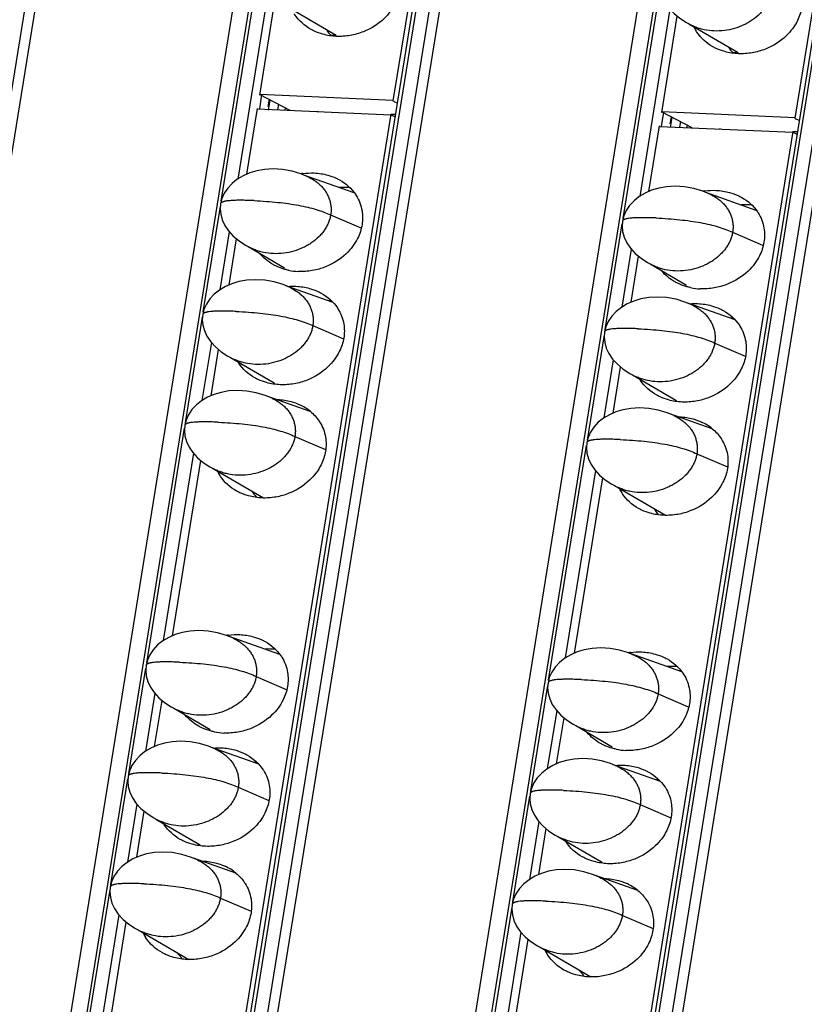
# Model space of a CAD drawing. Units: millimetres. Extents: x 6372 to 9836, y -168 to 2281.
# Drawn here: x 8970 to 9001, y 1333 to 1372 of the extents above; entities that cross this region are included whole.
import ezdxf

# ---------------------------------------------------------------- set-up
doc = ezdxf.new("R2010")
doc.units = ezdxf.units.MM
doc.header["$LTSCALE"] = 30.734
doc.layers.get('0').update_dxf_attribs({"linetype": 'CONTINUOUS'})

msp = doc.modelspace()

# ---------------------------------------------------------------- linework, layer by layer
at = {"color": 9, "linetype": 'Continuous'}
for p, q in [((9016.264, 1657.507), (8923.066, 1079.899)), ((8923.473, 1079.817), (9016.671, 1657.425)), ((8938.407, 1079.237), (9031.605, 1656.845)), ((9032.112, 1656.823), (8938.914, 1079.215)), ((8939.321, 1079.133), (9032.519, 1656.741)), ((8954.255, 1078.552), (9047.453, 1656.16)), ((9047.96, 1656.139), (8954.762, 1078.531)), ((8955.169, 1078.448), (9048.367, 1656.056)), ((8977.944, 1364.363), (8979.437, 1373.617)), ((8993.792, 1363.679), (8995.285, 1372.933)), ((8979.788, 1372.625), (8978.596, 1365.238)), ((8995.636, 1371.941), (8994.444, 1364.554)), ((8979.462, 1368.005), (8979.551, 1368.552)), ((8979.834, 1368.376), (8979.789, 1368.096)), ((8980.203, 1368.187), (8980.168, 1367.964)), ((8980.46, 1367.952), (8980.476, 1368.047)), ((8995.31, 1367.321), (8995.399, 1367.867)), ((8995.682, 1367.692), (8995.637, 1367.412)), ((8996.051, 1367.502), (8996.015, 1367.28)), ((8996.308, 1367.267), (8996.323, 1367.362)), ((8977.239, 1359.995), (8977.91, 1364.152)), ((8982.26, 1363.824), (8983.444, 1363.314)), ((8993.087, 1359.31), (8993.758, 1363.468)), ((8978.261, 1363.16), (8977.891, 1360.87)), ((8998.108, 1363.14), (8999.292, 1362.63)), ((8994.109, 1362.476), (8993.739, 1360.185)), ((8976.534, 1355.626), (8977.205, 1359.784)), ((8981.555, 1359.456), (8982.761, 1358.937)), ((8992.382, 1354.942), (8993.053, 1359.1)), ((8977.556, 1358.792), (8977.186, 1356.501)), ((8997.403, 1358.771), (8998.609, 1358.252)), ((8993.404, 1358.108), (8993.034, 1355.817)), ((8975.007, 1346.161), (8976.5, 1355.416)), ((8980.851, 1355.087), (8982.061, 1354.566)), ((8990.855, 1345.477), (8992.348, 1354.731)), ((8976.851, 1354.423), (8975.659, 1347.036)), ((8996.699, 1354.403), (8997.909, 1353.882)), ((8992.699, 1353.739), (8991.507, 1346.352)), ((8974.302, 1341.793), (8974.973, 1345.951)), ((8979.323, 1345.622), (8980.507, 1345.113)), ((8975.324, 1344.958), (8974.954, 1342.668)), ((8990.15, 1341.109), (8990.821, 1345.266)), ((8995.171, 1344.938), (8996.355, 1344.428)), ((8991.172, 1344.274), (8990.802, 1341.983)), ((8973.597, 1337.424), (8974.268, 1341.582)), ((8978.619, 1341.254), (8979.824, 1340.735)), ((8989.445, 1336.74), (8990.116, 1340.898)), ((8974.619, 1340.59), (8974.249, 1338.299)), ((8994.466, 1340.569), (8995.672, 1340.05)), ((8990.467, 1339.906), (8990.097, 1337.615)), ((8972.07, 1327.959), (8973.563, 1337.214)), ((8977.914, 1336.885), (8979.124, 1336.364)), ((8987.918, 1327.275), (8989.411, 1336.529)), ((8973.914, 1336.221), (8972.722, 1328.834)), ((8993.762, 1336.201), (8994.972, 1335.68)), ((8989.762, 1335.537), (8988.57, 1328.15))]:
    msp.add_line(p, q, dxfattribs=at)
at = {"color": 7, "linetype": 'Continuous'}
for p, q in [((9025.039, 1657.099), (8931.84, 1079.491)), ((8938.264, 1079.213), (9031.462, 1656.821)), ((9031.31, 1657.082), (8984.717, 1368.318)), ((9040.886, 1656.415), (8947.688, 1078.806)), ((9047.158, 1656.397), (9000.565, 1367.634)), ((8954.112, 1078.529), (9047.31, 1656.137)), ((8931.11, 1078.819), (9023.927, 1654.057)), ((8946.958, 1078.134), (9039.775, 1653.372)), ((8979.463, 1368.545), (8980.076, 1372.343)), ((8980.54, 1372.036), (8982.474, 1370.909)), ((8995.311, 1367.861), (8995.924, 1371.659)), ((8996.284, 1371.406), (8996.538, 1371.273)), ((8996.388, 1371.352), (8998.322, 1370.224)), ((8982.257, 1370.918), (8982.474, 1370.909)), ((8998.105, 1370.234), (8998.322, 1370.224)), ((8979.466, 1368.565), (8980.651, 1367.957)), ((8984.72, 1368.339), (8979.466, 1368.565)), ((8979.814, 1367.949), (8979.879, 1368.353)), ((8978.96, 1365.431), (8979.378, 1368.019)), ((8979.375, 1367.999), (8984.629, 1367.772)), ((8981.733, 1367.91), (8981.769, 1367.895)), ((8995.314, 1367.881), (8996.498, 1367.273)), ((9000.568, 1367.654), (8995.314, 1367.881)), ((8984.632, 1367.792), (8938.04, 1079.029)), ((8984.824, 1367.777), (8984.629, 1367.785)), ((8984.629, 1367.772), (8984.811, 1367.696)), ((8995.662, 1367.264), (8995.727, 1367.669)), ((9000.48, 1367.108), (8953.887, 1078.344)), ((8994.808, 1364.746), (8995.226, 1367.335)), ((8995.223, 1367.314), (9000.477, 1367.087)), ((8997.581, 1367.226), (8997.617, 1367.211)), ((9000.672, 1367.092), (9000.477, 1367.101)), ((9000.477, 1367.087), (9000.659, 1367.011)), ((8983.191, 1364.687), (8981.199, 1365.395)), ((8999.039, 1364.002), (8997.047, 1364.711)), ((8978.256, 1361.062), (8978.549, 1362.878)), ((8978.908, 1362.625), (8979.163, 1362.493)), ((8979.013, 1362.571), (8980.445, 1361.736)), ((8994.104, 1360.378), (8994.397, 1362.194)), ((8994.756, 1361.941), (8995.011, 1361.808)), ((8994.861, 1361.887), (8996.293, 1361.052)), ((8982.36, 1360.363), (8980.494, 1361.026)), ((8998.208, 1359.679), (8996.342, 1360.342)), ((8977.551, 1356.694), (8977.844, 1358.51)), ((8978.204, 1358.256), (8978.458, 1358.124)), ((8978.308, 1358.202), (8980.026, 1357.201)), ((8993.399, 1356.009), (8993.692, 1357.825)), ((8994.052, 1357.572), (8994.306, 1357.44)), ((8994.156, 1357.518), (8995.874, 1356.517)), ((8981.454, 1356.066), (8979.789, 1356.658)), ((8997.302, 1355.382), (8995.637, 1355.974)), ((8976.024, 1347.229), (8977.139, 1354.141)), ((8977.499, 1353.888), (8977.754, 1353.756)), ((8977.603, 1353.834), (8979.611, 1352.664)), ((8991.871, 1346.544), (8992.987, 1353.457)), ((8993.347, 1353.204), (8993.601, 1353.071)), ((8993.451, 1353.15), (8995.459, 1351.979)), ((8980.254, 1346.485), (8978.262, 1347.193)), ((8996.102, 1345.8), (8994.11, 1346.509)), ((8975.319, 1342.86), (8975.612, 1344.676)), ((8975.972, 1344.423), (8976.226, 1344.291)), ((8976.076, 1344.369), (8977.508, 1343.534)), ((8991.167, 1342.176), (8991.46, 1343.992)), ((8991.819, 1343.739), (8992.074, 1343.606)), ((8991.924, 1343.685), (8993.356, 1342.85)), ((8979.423, 1342.161), (8977.557, 1342.825)), ((8995.271, 1341.477), (8993.405, 1342.14)), ((8974.614, 1338.492), (8974.907, 1340.308)), ((8975.267, 1340.055), (8975.521, 1339.922)), ((8975.371, 1340.001), (8977.089, 1338.999)), ((8990.462, 1337.808), (8990.755, 1339.623)), ((8991.115, 1339.37), (8991.369, 1339.238)), ((8991.219, 1339.316), (8992.937, 1338.315)), ((8978.517, 1337.864), (8976.853, 1338.456)), ((8994.365, 1337.18), (8992.7, 1337.772)), ((8973.087, 1329.027), (8974.202, 1335.939)), ((8974.562, 1335.686), (8974.817, 1335.554)), ((8974.666, 1335.632), (8976.674, 1334.462)), ((8988.935, 1328.343), (8990.05, 1335.255)), ((8990.41, 1335.002), (8990.665, 1334.87)), ((8990.514, 1334.948), (8992.522, 1333.777))]:
    msp.add_line(p, q, dxfattribs=at)
for points in [[(8995.294, 1373.043), (8995.278, 1372.848), (8995.298, 1372.63), (8995.359, 1372.407), (8995.463, 1372.186), (8995.609, 1371.97), (8995.797, 1371.765), (8996.023, 1371.576), (8996.284, 1371.406)], [(8981.361, 1365.328), (8981.087, 1365.441), (8980.736, 1365.547), (8980.364, 1365.614), (8979.996, 1365.636), (8979.656, 1365.616), (8979.348, 1365.561), (8979.068, 1365.478), (8978.812, 1365.366), (8978.579, 1365.228), (8978.374, 1365.065), (8978.201, 1364.88), (8978.064, 1364.677), (8977.969, 1364.464), (8977.919, 1364.262)], [(8997.209, 1364.644), (8996.935, 1364.757), (8996.584, 1364.862), (8996.212, 1364.929), (8995.844, 1364.952), (8995.503, 1364.931), (8995.196, 1364.877), (8994.916, 1364.793), (8994.66, 1364.682), (8994.426, 1364.543), (8994.221, 1364.38), (8994.049, 1364.196), (8993.912, 1363.993), (8993.817, 1363.78), (8993.767, 1363.578)], [(8977.919, 1364.262), (8977.903, 1364.067), (8977.923, 1363.849), (8977.984, 1363.627), (8978.088, 1363.405), (8978.234, 1363.189), (8978.422, 1362.984), (8978.648, 1362.795), (8978.908, 1362.625)], [(8993.767, 1363.578), (8993.751, 1363.383), (8993.771, 1363.165), (8993.832, 1362.942), (8993.936, 1362.721), (8994.082, 1362.505), (8994.27, 1362.3), (8994.496, 1362.111), (8994.756, 1361.941)], [(8980.657, 1360.96), (8980.382, 1361.073), (8980.031, 1361.178), (8979.659, 1361.245), (8979.291, 1361.267), (8978.951, 1361.247), (8978.643, 1361.193), (8978.363, 1361.109), (8978.107, 1360.998), (8977.874, 1360.859), (8977.669, 1360.696), (8977.496, 1360.512), (8977.359, 1360.309), (8977.264, 1360.096), (8977.214, 1359.894)], [(8996.504, 1360.275), (8996.23, 1360.388), (8995.879, 1360.494), (8995.507, 1360.561), (8995.139, 1360.583), (8994.799, 1360.563), (8994.491, 1360.509), (8994.211, 1360.425), (8993.955, 1360.313), (8993.722, 1360.175), (8993.517, 1360.012), (8993.344, 1359.827), (8993.207, 1359.624), (8993.112, 1359.411), (8993.062, 1359.209)], [(8977.214, 1359.894), (8977.198, 1359.699), (8977.218, 1359.481), (8977.279, 1359.258), (8977.383, 1359.037), (8977.529, 1358.821), (8977.717, 1358.616), (8977.943, 1358.427), (8978.204, 1358.256)], [(8993.062, 1359.209), (8993.046, 1359.014), (8993.066, 1358.797), (8993.127, 1358.574), (8993.231, 1358.352), (8993.377, 1358.136), (8993.565, 1357.931), (8993.791, 1357.742), (8994.052, 1357.572)], [(8979.952, 1356.591), (8979.677, 1356.704), (8979.326, 1356.81), (8978.954, 1356.877), (8978.586, 1356.899), (8978.246, 1356.879), (8977.938, 1356.824), (8977.659, 1356.741), (8977.402, 1356.629), (8977.169, 1356.491), (8976.964, 1356.328), (8976.791, 1356.143), (8976.654, 1355.94), (8976.56, 1355.727), (8976.509, 1355.525)], [(8995.8, 1355.907), (8995.525, 1356.02), (8995.174, 1356.125), (8994.802, 1356.193), (8994.434, 1356.215), (8994.094, 1356.194), (8993.786, 1356.14), (8993.507, 1356.056), (8993.25, 1355.945), (8993.017, 1355.807), (8992.812, 1355.644), (8992.639, 1355.459), (8992.502, 1355.256), (8992.407, 1355.043), (8992.357, 1354.841)], [(8976.509, 1355.525), (8976.494, 1355.33), (8976.513, 1355.112), (8976.574, 1354.89), (8976.678, 1354.668), (8976.824, 1354.452), (8977.012, 1354.247), (8977.238, 1354.058), (8977.499, 1353.888)], [(8992.357, 1354.841), (8992.341, 1354.646), (8992.361, 1354.428), (8992.422, 1354.205), (8992.526, 1353.984), (8992.672, 1353.768), (8992.86, 1353.563), (8993.086, 1353.374), (8993.347, 1353.204)], [(8978.424, 1347.126), (8978.15, 1347.239), (8977.799, 1347.345), (8977.427, 1347.412), (8977.059, 1347.434), (8976.719, 1347.414), (8976.411, 1347.359), (8976.131, 1347.276), (8975.875, 1347.164), (8975.642, 1347.026), (8975.437, 1346.863), (8975.264, 1346.678), (8975.127, 1346.475), (8975.032, 1346.262), (8974.982, 1346.06)], [(8994.272, 1346.442), (8993.998, 1346.555), (8993.647, 1346.66), (8993.275, 1346.728), (8992.907, 1346.75), (8992.567, 1346.729), (8992.259, 1346.675), (8991.979, 1346.591), (8991.723, 1346.48), (8991.489, 1346.342), (8991.285, 1346.179), (8991.112, 1345.994), (8990.975, 1345.791), (8990.88, 1345.578), (8990.83, 1345.376)], [(8974.982, 1346.06), (8974.966, 1345.865), (8974.986, 1345.647), (8975.047, 1345.425), (8975.151, 1345.203), (8975.297, 1344.987), (8975.485, 1344.782), (8975.711, 1344.593), (8975.972, 1344.423)], [(8990.83, 1345.376), (8990.814, 1345.181), (8990.834, 1344.963), (8990.895, 1344.74), (8990.999, 1344.519), (8991.145, 1344.303), (8991.333, 1344.098), (8991.559, 1343.909), (8991.819, 1343.739)], [(8977.72, 1342.758), (8977.445, 1342.871), (8977.094, 1342.976), (8976.722, 1343.043), (8976.354, 1343.065), (8976.014, 1343.045), (8975.706, 1342.991), (8975.427, 1342.907), (8975.17, 1342.796), (8974.937, 1342.657), (8974.732, 1342.494), (8974.559, 1342.31), (8974.422, 1342.107), (8974.327, 1341.894), (8974.277, 1341.692)], [(8993.568, 1342.073), (8993.293, 1342.186), (8992.942, 1342.292), (8992.57, 1342.359), (8992.202, 1342.381), (8991.862, 1342.361), (8991.554, 1342.307), (8991.274, 1342.223), (8991.018, 1342.111), (8990.785, 1341.973), (8990.58, 1341.81), (8990.407, 1341.625), (8990.27, 1341.422), (8990.175, 1341.21), (8990.125, 1341.007)], [(8974.277, 1341.692), (8974.261, 1341.497), (8974.281, 1341.279), (8974.342, 1341.056), (8974.446, 1340.835), (8974.592, 1340.619), (8974.78, 1340.414), (8975.006, 1340.225), (8975.267, 1340.055)], [(8990.125, 1341.007), (8990.109, 1340.812), (8990.129, 1340.595), (8990.19, 1340.372), (8990.294, 1340.15), (8990.44, 1339.934), (8990.628, 1339.73), (8990.854, 1339.54), (8991.115, 1339.37)], [(8977.015, 1338.389), (8976.74, 1338.502), (8976.389, 1338.608), (8976.017, 1338.675), (8975.649, 1338.697), (8975.309, 1338.677), (8975.001, 1338.623), (8974.722, 1338.539), (8974.465, 1338.427), (8974.232, 1338.289), (8974.027, 1338.126), (8973.854, 1337.941), (8973.717, 1337.738), (8973.623, 1337.525), (8973.572, 1337.323)], [(8992.863, 1337.705), (8992.588, 1337.818), (8992.237, 1337.923), (8991.865, 1337.991), (8991.497, 1338.013), (8991.157, 1337.992), (8990.849, 1337.938), (8990.57, 1337.854), (8990.313, 1337.743), (8990.08, 1337.605), (8989.875, 1337.442), (8989.702, 1337.257), (8989.565, 1337.054), (8989.471, 1336.841), (8989.42, 1336.639)], [(8973.572, 1337.323), (8973.557, 1337.128), (8973.576, 1336.911), (8973.638, 1336.688), (8973.741, 1336.466), (8973.888, 1336.25), (8974.075, 1336.045), (8974.301, 1335.856), (8974.562, 1335.686)], [(8989.42, 1336.639), (8989.404, 1336.444), (8989.424, 1336.226), (8989.485, 1336.004), (8989.589, 1335.782), (8989.735, 1335.566), (8989.923, 1335.361), (8990.149, 1335.172), (8990.41, 1335.002)]]:
    msp.add_lwpolyline(points, dxfattribs=at)
for centre, radius, start, end in [((8983.532, 1372.12), 1.752, 215.5107, 223.2967), ((8998.059, 1371.938), 1.637, 205.6342, 212.3206), ((8999.38, 1371.435), 1.752, 215.5107, 223.2967), ((8988.679, 1376.456), 9.051, 244.0412, 244.9586), ((8989.413, 1378.021), 10.779, 244.9432, 245.2301), ((9004.527, 1375.771), 9.051, 244.0412, 244.9586), ((9005.261, 1377.336), 10.779, 244.9432, 245.2301), ((8981.534, 1362.752), 2.727, 97.7818, 99.307), ((8982.733, 1362.505), 2.403, 82.6945, 92.9576), ((8997.382, 1362.067), 2.727, 97.7818, 99.307), ((8998.581, 1361.82), 2.403, 82.6945, 92.9576), ((8981.091, 1363.959), 2.369, 258.1362, 267.4768), ((8996.939, 1363.274), 2.369, 258.1362, 267.4768), ((8982.015, 1358.087), 2.355, 82.7547, 86.4814), ((8997.863, 1357.403), 2.355, 82.7547, 86.4814), ((8979.999, 1358.889), 1.642, 211.5493, 212.3164), ((8981.347, 1358.415), 1.796, 222.5761, 223.5547), ((8995.847, 1358.204), 1.642, 211.5493, 212.3164), ((8980.234, 1354.593), 1.921, 50.3745, 65.3354), ((8997.195, 1357.731), 1.796, 222.5761, 223.5547), ((8996.082, 1353.908), 1.921, 50.3745, 65.3354), ((8979.274, 1354.421), 1.637, 205.6342, 212.3206), ((8980.578, 1353.906), 1.732, 214.4279, 223.6173), ((8995.122, 1353.736), 1.637, 205.6342, 212.3206), ((8996.426, 1353.222), 1.732, 214.4279, 223.6173), ((8978.597, 1344.55), 2.727, 97.7818, 99.307), ((8994.445, 1343.865), 2.727, 97.7818, 99.307), ((8978.154, 1345.757), 2.369, 258.1362, 267.4768), ((8994.002, 1345.072), 2.369, 258.1362, 267.4768), ((8979.078, 1339.885), 2.355, 82.7547, 86.4814), ((8994.926, 1339.201), 2.355, 82.7547, 86.4814), ((8977.062, 1340.687), 1.642, 211.5493, 212.3164), ((8992.91, 1340.003), 1.642, 211.5493, 212.3164), ((8978.41, 1340.213), 1.796, 222.5761, 223.5547), ((8977.297, 1336.391), 1.921, 50.3745, 65.3354), ((8994.258, 1339.529), 1.796, 222.5761, 223.5547), ((8993.145, 1335.706), 1.921, 50.3745, 65.3354), ((8976.337, 1336.219), 1.637, 205.6342, 212.3206), ((8977.642, 1335.705), 1.732, 214.4279, 223.6173), ((8992.185, 1335.534), 1.637, 205.6342, 212.3206), ((8993.489, 1335.02), 1.732, 214.4279, 223.6173)]:
    msp.add_arc(centre, radius, start, end, dxfattribs=at)
at = {"color": 9, "linetype": 'Continuous'}
for centre in [(8977.971, 1364.254), (8993.819, 1363.569), (8977.266, 1359.885), (8993.114, 1359.201), (8976.561, 1355.517), (8992.409, 1354.832), (8975.034, 1346.052), (8990.882, 1345.367), (8974.329, 1341.683), (8990.177, 1340.999), (8973.624, 1337.315), (8989.472, 1336.63)]:
    msp.add_arc(centre, 0.0526, 163.4726, 170.713, dxfattribs=at)
at = {"color": 7, "linetype": 'Continuous'}
for points, start_tangent, end_tangent in [([(8984.993, 1372.709), (8984.817, 1372.169), (8984.366, 1371.563), (8983.553, 1371.046), (8983.032, 1370.9), (8982.482, 1370.862)], (-0.159292, -0.987231), (-0.999051, 0.043554)), ([(8999.635, 1372.605), (8999.602, 1372.455), (8999.552, 1372.306), (8999.484, 1372.16), (8999.398, 1372.018), (8999.296, 1371.88), (8999.177, 1371.748), (8998.893, 1371.51), (8998.73, 1371.406), (8998.556, 1371.314), (8998.181, 1371.172), (8997.782, 1371.092), (8997.377, 1371.076), (8996.982, 1371.126), (8996.794, 1371.175), (8996.614, 1371.24), (8996.538, 1371.273)], (-0.159292, -0.987231), (-0.907005, 0.42112)), ([(8981.618, 1371.068), (8981.485, 1371.136), (8980.85, 1371.715), (8980.828, 1371.748)], (-0.908271, 0.418383), (-0.534594, 0.845109)), ([(9000.841, 1372.025), (9000.665, 1371.485), (9000.214, 1370.879), (8999.401, 1370.362), (8998.88, 1370.216), (8998.33, 1370.178)], (-0.159292, -0.987231), (-0.999051, 0.043554)), ([(8982.482, 1370.862), (8981.952, 1370.947), (8981.618, 1371.068)], (-0.999051, 0.043554), (-0.908271, 0.418383)), ([(8997.466, 1370.383), (8997.333, 1370.451), (8996.697, 1371.031), (8996.676, 1371.063)], (-0.908271, 0.418383), (-0.534594, 0.845109)), ([(8998.33, 1370.178), (8997.8, 1370.262), (8997.466, 1370.383)], (-0.999051, 0.043554), (-0.908271, 0.418383)), ([(8981.165, 1365.453), (8981.613, 1365.475), (8982.143, 1365.391), (8982.477, 1365.269)], (0.990797, 0.135353), (0.908271, -0.418383)), ([(8981.361, 1365.328), (8981.61, 1365.189), (8981.752, 1365.084), (8981.879, 1364.968), (8981.989, 1364.842), (8982.082, 1364.708), (8982.158, 1364.568), (8982.215, 1364.423), (8982.253, 1364.276), (8982.274, 1364.126), (8982.276, 1363.975), (8982.26, 1363.824)], (0.906888, -0.421371), (-0.159292, -0.987231)), ([(8982.477, 1365.269), (8982.61, 1365.202), (8983.246, 1364.622), (8983.267, 1364.59)], (0.908271, -0.418383), (0.534594, -0.845109)), ([(8997.013, 1364.769), (8997.461, 1364.79), (8997.991, 1364.706), (8998.325, 1364.585)], (0.990797, 0.135353), (0.908271, -0.418383)), ([(8983.267, 1364.59), (8983.412, 1364.299), (8983.497, 1363.986), (8983.497, 1363.438)], (0.534594, -0.845109), (-0.159292, -0.987231)), ([(8997.209, 1364.644), (8997.458, 1364.505), (8997.6, 1364.4), (8997.727, 1364.284), (8997.837, 1364.158), (8997.93, 1364.024), (8998.005, 1363.884), (8998.063, 1363.739), (8998.101, 1363.591), (8998.122, 1363.441), (8998.124, 1363.291), (8998.108, 1363.14)], (0.906888, -0.421371), (-0.159292, -0.987231)), ([(8998.325, 1364.585), (8998.458, 1364.517), (8999.094, 1363.938), (8999.115, 1363.905)], (0.908271, -0.418383), (0.534594, -0.845109)), ([(8982.26, 1363.824), (8982.227, 1363.674), (8982.177, 1363.526), (8982.109, 1363.38), (8982.023, 1363.237), (8981.921, 1363.1), (8981.801, 1362.968), (8981.518, 1362.729), (8981.355, 1362.625), (8981.181, 1362.534), (8980.806, 1362.392), (8980.407, 1362.311), (8980.001, 1362.295), (8979.607, 1362.345), (8979.419, 1362.395), (8979.239, 1362.459), (8979.163, 1362.493)], (-0.159292, -0.987231), (-0.907005, 0.42112)), ([(8999.115, 1363.905), (8999.26, 1363.615), (8999.345, 1363.301), (8999.345, 1362.754)], (0.534594, -0.845109), (-0.159292, -0.987231)), ([(8983.497, 1363.438), (8983.322, 1362.898), (8982.87, 1362.292), (8982.057, 1361.775), (8981.536, 1361.629), (8980.987, 1361.592)], (-0.159292, -0.987231), (-0.999051, 0.043554)), ([(8998.108, 1363.14), (8998.075, 1362.99), (8998.025, 1362.841), (8997.957, 1362.695), (8997.871, 1362.553), (8997.769, 1362.415), (8997.649, 1362.283), (8997.366, 1362.045), (8997.203, 1361.941), (8997.029, 1361.849), (8996.654, 1361.707), (8996.255, 1361.627), (8995.849, 1361.611), (8995.455, 1361.661), (8995.267, 1361.71), (8995.087, 1361.775), (8995.011, 1361.808)], (-0.159292, -0.987231), (-0.907005, 0.42112)), ([(8999.345, 1362.754), (8999.17, 1362.214), (8998.718, 1361.608), (8997.905, 1361.091), (8997.384, 1360.945), (8996.834, 1360.907)], (-0.159292, -0.987231), (-0.999051, 0.043554)), ([(8980.123, 1361.797), (8979.989, 1361.865), (8979.459, 1362.303)], (-0.908271, 0.418383), (-0.637718, 0.77027)), ([(8980.604, 1361.64), (8980.456, 1361.676), (8980.123, 1361.797)], (-0.978713, 0.205235), (-0.908271, 0.418383)), ([(8995.971, 1361.113), (8995.837, 1361.18), (8995.307, 1361.619)], (-0.908271, 0.418383), (-0.637718, 0.77027)), ([(8980.571, 1361.002), (8980.892, 1361.009), (8981.422, 1360.925), (8981.756, 1360.804)], (0.996183, 0.087288), (0.908271, -0.418383)), ([(8980.657, 1360.96), (8980.905, 1360.821), (8981.047, 1360.716), (8981.174, 1360.599), (8981.284, 1360.474), (8981.377, 1360.34), (8981.453, 1360.2), (8981.51, 1360.055), (8981.548, 1359.907), (8981.569, 1359.757), (8981.571, 1359.607), (8981.555, 1359.456)], (0.906888, -0.421371), (-0.159292, -0.987231)), ([(8996.452, 1360.956), (8996.304, 1360.991), (8995.971, 1361.113)], (-0.978713, 0.205235), (-0.908271, 0.418383)), ([(8981.756, 1360.804), (8981.89, 1360.736), (8982.525, 1360.157), (8982.546, 1360.124)], (0.908271, -0.418383), (0.534594, -0.845109)), ([(8982.546, 1360.124), (8982.692, 1359.834), (8982.777, 1359.52), (8982.777, 1358.973)], (0.534594, -0.845109), (-0.159292, -0.987231)), ([(8996.419, 1360.317), (8996.74, 1360.325), (8997.27, 1360.241), (8997.604, 1360.119)], (0.996183, 0.087288), (0.908271, -0.418383)), ([(8996.504, 1360.275), (8996.753, 1360.136), (8996.895, 1360.031), (8997.022, 1359.915), (8997.132, 1359.789), (8997.225, 1359.655), (8997.301, 1359.515), (8997.358, 1359.37), (8997.396, 1359.223), (8997.417, 1359.073), (8997.419, 1358.922), (8997.403, 1358.771)], (0.906888, -0.421371), (-0.159292, -0.987231)), ([(8997.604, 1360.119), (8997.738, 1360.052), (8998.373, 1359.472), (8998.394, 1359.44)], (0.908271, -0.418383), (0.534594, -0.845109)), ([(8981.555, 1359.456), (8981.522, 1359.306), (8981.472, 1359.157), (8981.404, 1359.011), (8981.318, 1358.869), (8981.216, 1358.731), (8981.097, 1358.599), (8980.813, 1358.361), (8980.65, 1358.257), (8980.476, 1358.165), (8980.101, 1358.023), (8979.702, 1357.942), (8979.297, 1357.927), (8978.902, 1357.977), (8978.714, 1358.026), (8978.534, 1358.091), (8978.458, 1358.124)], (-0.159292, -0.987231), (-0.907005, 0.42112)), ([(8998.394, 1359.44), (8998.54, 1359.149), (8998.624, 1358.836), (8998.625, 1358.288)], (0.534594, -0.845109), (-0.159292, -0.987231)), ([(8982.777, 1358.973), (8982.601, 1358.433), (8982.149, 1357.827), (8981.337, 1357.31), (8980.816, 1357.164), (8980.266, 1357.126)], (-0.159292, -0.987231), (-0.999051, 0.043554)), ([(8997.403, 1358.771), (8997.37, 1358.621), (8997.32, 1358.473), (8997.252, 1358.327), (8997.166, 1358.185), (8997.064, 1358.047), (8996.945, 1357.915), (8996.661, 1357.676), (8996.498, 1357.573), (8996.324, 1357.481), (8995.949, 1357.339), (8995.55, 1357.258), (8995.144, 1357.242), (8994.75, 1357.293), (8994.562, 1357.342), (8994.382, 1357.407), (8994.306, 1357.44)], (-0.159292, -0.987231), (-0.907005, 0.42112)), ([(8998.625, 1358.288), (8998.449, 1357.749), (8997.997, 1357.142), (8997.185, 1356.625), (8996.663, 1356.479), (8996.114, 1356.442)], (-0.159292, -0.987231), (-0.999051, 0.043554)), ([(8979.402, 1357.331), (8979.269, 1357.399), (8978.633, 1357.979), (8978.612, 1358.011)], (-0.908271, 0.418383), (-0.534594, 0.845109)), ([(8980.266, 1357.126), (8979.736, 1357.21), (8979.402, 1357.331)], (-0.999051, 0.043554), (-0.908271, 0.418383)), ([(8995.25, 1356.647), (8995.116, 1356.715), (8994.481, 1357.294), (8994.46, 1357.327)], (-0.908271, 0.418383), (-0.534594, 0.845109)), ([(8979.952, 1356.591), (8980.2, 1356.452), (8980.342, 1356.347), (8980.469, 1356.231), (8980.58, 1356.105), (8980.673, 1355.971), (8980.748, 1355.831), (8980.805, 1355.686), (8980.844, 1355.539), (8980.864, 1355.389), (8980.866, 1355.238), (8980.851, 1355.087)], (0.906888, -0.421371), (-0.159292, -0.987231)), ([(8996.114, 1356.442), (8995.584, 1356.526), (8995.25, 1356.647)], (-0.999051, 0.043554), (-0.908271, 0.418383)), ([(8980.118, 1356.545), (8980.172, 1356.544), (8980.702, 1356.46), (8981.036, 1356.338)], (0.999786, -0.02071), (0.908271, -0.418383)), ([(8981.459, 1356.072), (8981.805, 1355.691), (8981.826, 1355.659)], (0.769743, -0.638354), (0.534594, -0.845109)), ([(8995.8, 1355.907), (8996.048, 1355.768), (8996.19, 1355.663), (8996.317, 1355.547), (8996.428, 1355.421), (8996.52, 1355.287), (8996.596, 1355.147), (8996.653, 1355.002), (8996.691, 1354.854), (8996.712, 1354.705), (8996.714, 1354.554), (8996.699, 1354.403)], (0.906888, -0.421371), (-0.159292, -0.987231)), ([(8995.966, 1355.861), (8996.02, 1355.859), (8996.55, 1355.775), (8996.884, 1355.654)], (0.999786, -0.02071), (0.908271, -0.418383)), ([(8981.826, 1355.659), (8981.971, 1355.368), (8982.056, 1355.055), (8982.056, 1354.507)], (0.534594, -0.845109), (-0.159292, -0.987231)), ([(8980.851, 1355.087), (8980.818, 1354.937), (8980.767, 1354.789), (8980.699, 1354.643), (8980.614, 1354.5), (8980.511, 1354.363), (8980.392, 1354.231), (8980.108, 1353.992), (8979.946, 1353.888), (8979.772, 1353.797), (8979.396, 1353.655), (8978.997, 1353.574), (8978.592, 1353.558), (8978.197, 1353.609), (8978.009, 1353.658), (8977.83, 1353.722), (8977.754, 1353.756)], (-0.159292, -0.987231), (-0.907005, 0.42112)), ([(8997.307, 1355.388), (8997.653, 1355.007), (8997.674, 1354.974)], (0.769743, -0.638354), (0.534594, -0.845109)), ([(8997.674, 1354.974), (8997.819, 1354.684), (8997.904, 1354.37), (8997.904, 1353.823)], (0.534594, -0.845109), (-0.159292, -0.987231)), ([(8982.056, 1354.507), (8981.881, 1353.967), (8981.429, 1353.361), (8980.616, 1352.844), (8980.095, 1352.698), (8979.545, 1352.661)], (-0.159292, -0.987231), (-0.999051, 0.043554)), ([(8996.699, 1354.403), (8996.665, 1354.253), (8996.615, 1354.104), (8996.547, 1353.958), (8996.462, 1353.816), (8996.359, 1353.678), (8996.24, 1353.547), (8995.956, 1353.308), (8995.794, 1353.204), (8995.619, 1353.113), (8995.244, 1352.97), (8994.845, 1352.89), (8994.44, 1352.874), (8994.045, 1352.924), (8993.857, 1352.973), (8993.677, 1353.038), (8993.601, 1353.071)], (-0.159292, -0.987231), (-0.907005, 0.42112)), ([(8978.682, 1352.866), (8978.548, 1352.934), (8977.913, 1353.513), (8977.891, 1353.546)], (-0.908271, 0.418383), (-0.534594, 0.845109)), ([(8997.904, 1353.823), (8997.728, 1353.283), (8997.277, 1352.677), (8996.464, 1352.16), (8995.943, 1352.014), (8995.393, 1351.976)], (-0.159292, -0.987231), (-0.999051, 0.043554)), ([(8979.545, 1352.661), (8979.015, 1352.745), (8978.682, 1352.866)], (-0.999051, 0.043554), (-0.908271, 0.418383)), ([(8994.529, 1352.182), (8994.396, 1352.249), (8993.76, 1352.829), (8993.739, 1352.861)], (-0.908271, 0.418383), (-0.534594, 0.845109)), ([(8995.393, 1351.976), (8994.863, 1352.06), (8994.529, 1352.182)], (-0.999051, 0.043554), (-0.908271, 0.418383)), ([(8978.228, 1347.251), (8978.676, 1347.273), (8979.206, 1347.189), (8979.54, 1347.067)], (0.990797, 0.135353), (0.908271, -0.418383)), ([(8978.424, 1347.126), (8978.673, 1346.987), (8978.815, 1346.882), (8978.942, 1346.766), (8979.052, 1346.64), (8979.145, 1346.506), (8979.221, 1346.366), (8979.278, 1346.221), (8979.316, 1346.074), (8979.337, 1345.924), (8979.339, 1345.773), (8979.323, 1345.622)], (0.906888, -0.421371), (-0.159292, -0.987231)), ([(8979.54, 1347.067), (8979.673, 1347), (8980.309, 1346.42), (8980.33, 1346.388)], (0.908271, -0.418383), (0.534594, -0.845109)), ([(8980.096, 1346.687), (8979.902, 1346.703), (8979.669, 1346.702)], (-0.992025, 0.126042), (-0.998594, -0.053003)), ([(8994.076, 1346.567), (8994.524, 1346.588), (8995.054, 1346.504), (8995.388, 1346.383)], (0.990797, 0.135353), (0.908271, -0.418383)), ([(8980.33, 1346.388), (8980.475, 1346.097), (8980.56, 1345.784), (8980.56, 1345.236)], (0.534594, -0.845109), (-0.159292, -0.987231)), ([(8994.272, 1346.442), (8994.521, 1346.303), (8994.663, 1346.198), (8994.79, 1346.082), (8994.9, 1345.956), (8994.993, 1345.822), (8995.069, 1345.682), (8995.126, 1345.537), (8995.164, 1345.389), (8995.185, 1345.24), (8995.187, 1345.089), (8995.171, 1344.938)], (0.906888, -0.421371), (-0.159292, -0.987231)), ([(8995.388, 1346.383), (8995.521, 1346.315), (8996.157, 1345.736), (8996.178, 1345.703)], (0.908271, -0.418383), (0.534594, -0.845109)), ([(8995.944, 1346.003), (8995.75, 1346.019), (8995.517, 1346.018)], (-0.992025, 0.126042), (-0.998594, -0.053003)), ([(8979.323, 1345.622), (8979.29, 1345.472), (8979.24, 1345.324), (8979.172, 1345.178), (8979.086, 1345.035), (8978.984, 1344.898), (8978.865, 1344.766), (8978.581, 1344.527), (8978.418, 1344.423), (8978.244, 1344.332), (8977.869, 1344.19), (8977.47, 1344.109), (8977.065, 1344.093), (8976.67, 1344.144), (8976.482, 1344.193), (8976.302, 1344.257), (8976.226, 1344.291)], (-0.159292, -0.987231), (-0.907005, 0.42112)), ([(8996.178, 1345.703), (8996.323, 1345.413), (8996.408, 1345.099), (8996.408, 1344.552)], (0.534594, -0.845109), (-0.159292, -0.987231)), ([(8980.56, 1345.236), (8980.385, 1344.696), (8979.933, 1344.09), (8979.12, 1343.573), (8978.599, 1343.427), (8978.05, 1343.39)], (-0.159292, -0.987231), (-0.999051, 0.043554)), ([(8995.171, 1344.938), (8995.138, 1344.788), (8995.088, 1344.639), (8995.02, 1344.493), (8994.934, 1344.351), (8994.832, 1344.213), (8994.712, 1344.081), (8994.429, 1343.843), (8994.266, 1343.739), (8994.092, 1343.648), (8993.717, 1343.505), (8993.318, 1343.425), (8992.912, 1343.409), (8992.518, 1343.459), (8992.33, 1343.508), (8992.15, 1343.573), (8992.074, 1343.606)], (-0.159292, -0.987231), (-0.907005, 0.42112)), ([(8996.408, 1344.552), (8996.233, 1344.012), (8995.781, 1343.406), (8994.968, 1342.889), (8994.447, 1342.743), (8993.898, 1342.705)], (-0.159292, -0.987231), (-0.999051, 0.043554)), ([(8977.186, 1343.595), (8977.052, 1343.663), (8976.522, 1344.101)], (-0.908271, 0.418383), (-0.637718, 0.77027)), ([(8977.667, 1343.438), (8977.519, 1343.474), (8977.186, 1343.595)], (-0.978713, 0.205235), (-0.908271, 0.418383)), ([(8993.034, 1342.911), (8992.9, 1342.978), (8992.37, 1343.417)], (-0.908271, 0.418383), (-0.637718, 0.77027)), ([(8977.634, 1342.8), (8977.955, 1342.807), (8978.486, 1342.723), (8978.819, 1342.602)], (0.996183, 0.087288), (0.908271, -0.418383)), ([(8977.72, 1342.758), (8977.968, 1342.619), (8978.11, 1342.514), (8978.237, 1342.397), (8978.348, 1342.272), (8978.441, 1342.138), (8978.516, 1341.998), (8978.573, 1341.853), (8978.611, 1341.705), (8978.632, 1341.555), (8978.634, 1341.405), (8978.619, 1341.254)], (0.906888, -0.421371), (-0.159292, -0.987231)), ([(8978.819, 1342.602), (8978.953, 1342.534), (8979.588, 1341.955), (8979.609, 1341.922)], (0.908271, -0.418383), (0.534594, -0.845109)), ([(8993.515, 1342.754), (8993.367, 1342.789), (8993.034, 1342.911)], (-0.978713, 0.205235), (-0.908271, 0.418383)), ([(8979.609, 1341.922), (8979.755, 1341.632), (8979.84, 1341.318), (8979.84, 1340.771)], (0.534594, -0.845109), (-0.159292, -0.987231)), ([(8993.482, 1342.115), (8993.803, 1342.123), (8994.333, 1342.039), (8994.667, 1341.918)], (0.996183, 0.087288), (0.908271, -0.418383)), ([(8993.568, 1342.073), (8993.816, 1341.935), (8993.958, 1341.829), (8994.085, 1341.713), (8994.195, 1341.587), (8994.288, 1341.453), (8994.364, 1341.313), (8994.421, 1341.169), (8994.459, 1341.021), (8994.48, 1340.871), (8994.482, 1340.72), (8994.466, 1340.569)], (0.906888, -0.421371), (-0.159292, -0.987231)), ([(8994.667, 1341.918), (8994.801, 1341.85), (8995.436, 1341.27), (8995.457, 1341.238)], (0.908271, -0.418383), (0.534594, -0.845109)), ([(8978.619, 1341.254), (8978.586, 1341.104), (8978.535, 1340.955), (8978.467, 1340.809), (8978.382, 1340.667), (8978.279, 1340.529), (8978.16, 1340.397), (8977.876, 1340.159), (8977.714, 1340.055), (8977.539, 1339.963), (8977.164, 1339.821), (8976.765, 1339.741), (8976.36, 1339.725), (8975.965, 1339.775), (8975.777, 1339.824), (8975.597, 1339.889), (8975.521, 1339.922)], (-0.159292, -0.987231), (-0.907005, 0.42112)), ([(8995.457, 1341.238), (8995.603, 1340.947), (8995.688, 1340.634), (8995.688, 1340.086)], (0.534594, -0.845109), (-0.159292, -0.987231)), ([(8979.84, 1340.771), (8979.664, 1340.231), (8979.212, 1339.625), (8978.4, 1339.108), (8977.879, 1338.962), (8977.329, 1338.924)], (-0.159292, -0.987231), (-0.999051, 0.043554)), ([(8994.466, 1340.569), (8994.433, 1340.419), (8994.383, 1340.271), (8994.315, 1340.125), (8994.229, 1339.983), (8994.127, 1339.845), (8994.008, 1339.713), (8993.724, 1339.474), (8993.561, 1339.371), (8993.387, 1339.279), (8993.012, 1339.137), (8992.613, 1339.056), (8992.208, 1339.04), (8991.813, 1339.091), (8991.625, 1339.14), (8991.445, 1339.205), (8991.369, 1339.238)], (-0.159292, -0.987231), (-0.907005, 0.42112)), ([(8995.688, 1340.086), (8995.512, 1339.547), (8995.06, 1338.94), (8994.248, 1338.424), (8993.727, 1338.277), (8993.177, 1338.24)], (-0.159292, -0.987231), (-0.999051, 0.043554)), ([(8976.465, 1339.13), (8976.332, 1339.197), (8975.696, 1339.777), (8975.675, 1339.809)], (-0.908271, 0.418383), (-0.534594, 0.845109)), ([(8977.329, 1338.924), (8976.799, 1339.008), (8976.465, 1339.13)], (-0.999051, 0.043554), (-0.908271, 0.418383)), ([(8992.313, 1338.445), (8992.18, 1338.513), (8991.544, 1339.092), (8991.523, 1339.125)], (-0.908271, 0.418383), (-0.534594, 0.845109)), ([(8977.015, 1338.389), (8977.263, 1338.25), (8977.405, 1338.145), (8977.532, 1338.029), (8977.643, 1337.903), (8977.736, 1337.769), (8977.811, 1337.629), (8977.868, 1337.484), (8977.907, 1337.337), (8977.927, 1337.187), (8977.929, 1337.036), (8977.914, 1336.885)], (0.906888, -0.421371), (-0.159292, -0.987231)), ([(8977.181, 1338.343), (8977.235, 1338.342), (8977.765, 1338.258), (8978.099, 1338.136)], (0.999786, -0.02071), (0.908271, -0.418383)), ([(8993.177, 1338.24), (8992.647, 1338.324), (8992.313, 1338.445)], (-0.999051, 0.043554), (-0.908271, 0.418383)), ([(8978.522, 1337.87), (8978.868, 1337.489), (8978.889, 1337.457)], (0.769743, -0.638354), (0.534594, -0.845109)), ([(8992.863, 1337.705), (8993.111, 1337.566), (8993.253, 1337.461), (8993.38, 1337.345), (8993.491, 1337.219), (8993.584, 1337.085), (8993.659, 1336.945), (8993.716, 1336.8), (8993.755, 1336.652), (8993.775, 1336.503), (8993.777, 1336.352), (8993.762, 1336.201)], (0.906888, -0.421371), (-0.159292, -0.987231)), ([(8993.029, 1337.659), (8993.083, 1337.657), (8993.613, 1337.573), (8993.947, 1337.452)], (0.999786, -0.02071), (0.908271, -0.418383)), ([(8978.889, 1337.457), (8979.034, 1337.166), (8979.119, 1336.853), (8979.119, 1336.305)], (0.534594, -0.845109), (-0.159292, -0.987231)), ([(8994.37, 1337.186), (8994.716, 1336.805), (8994.737, 1336.772)], (0.769743, -0.638354), (0.534594, -0.845109)), ([(8977.914, 1336.885), (8977.881, 1336.735), (8977.83, 1336.587), (8977.762, 1336.441), (8977.677, 1336.299), (8977.574, 1336.161), (8977.455, 1336.029), (8977.171, 1335.79), (8977.009, 1335.687), (8976.835, 1335.595), (8976.459, 1335.453), (8976.06, 1335.372), (8975.655, 1335.356), (8975.26, 1335.407), (8975.072, 1335.456), (8974.893, 1335.521), (8974.817, 1335.554)], (-0.159292, -0.987231), (-0.907005, 0.42112)), ([(8994.737, 1336.772), (8994.882, 1336.482), (8994.967, 1336.168), (8994.967, 1335.621)], (0.534594, -0.845109), (-0.159292, -0.987231)), ([(8979.119, 1336.305), (8978.944, 1335.765), (8978.492, 1335.159), (8977.679, 1334.642), (8977.158, 1334.496), (8976.609, 1334.459)], (-0.159292, -0.987231), (-0.999051, 0.043554)), ([(8993.762, 1336.201), (8993.729, 1336.051), (8993.678, 1335.902), (8993.61, 1335.757), (8993.525, 1335.614), (8993.422, 1335.476), (8993.303, 1335.345), (8993.019, 1335.106), (8992.857, 1335.002), (8992.683, 1334.911), (8992.307, 1334.769), (8991.908, 1334.688), (8991.503, 1334.672), (8991.108, 1334.722), (8990.92, 1334.772), (8990.741, 1334.836), (8990.665, 1334.87)], (-0.159292, -0.987231), (-0.907005, 0.42112)), ([(8994.967, 1335.621), (8994.792, 1335.081), (8994.34, 1334.475), (8993.527, 1333.958), (8993.006, 1333.812), (8992.456, 1333.774)], (-0.159292, -0.987231), (-0.999051, 0.043554)), ([(8975.745, 1334.664), (8975.611, 1334.732), (8974.976, 1335.311), (8974.955, 1335.344)], (-0.908271, 0.418383), (-0.534594, 0.845109)), ([(8976.609, 1334.459), (8976.078, 1334.543), (8975.745, 1334.664)], (-0.999051, 0.043554), (-0.908271, 0.418383)), ([(8991.593, 1333.98), (8991.459, 1334.047), (8990.824, 1334.627), (8990.802, 1334.659)], (-0.908271, 0.418383), (-0.534594, 0.845109)), ([(8992.456, 1333.774), (8991.926, 1333.858), (8991.593, 1333.98)], (-0.999051, 0.043554), (-0.908271, 0.418383))]:
    msp.add_spline(points, degree=3, dxfattribs=dict(at, start_tangent=start_tangent, end_tangent=end_tangent))
at = {"color": 9, "linetype": 'Continuous'}
for points, start_tangent, end_tangent in [([(8979.24, 1364.385), (8979.002, 1364.394), (8978.788, 1364.398), (8978.597, 1364.398), (8978.43, 1364.393), (8978.286, 1364.384), (8978.166, 1364.371), (8978.115, 1364.363), (8978.07, 1364.353), (8978.03, 1364.343), (8977.997, 1364.331), (8977.969, 1364.318), (8977.948, 1364.305), (8977.932, 1364.29), (8977.922, 1364.274), (8977.92, 1364.268)], (-0.999067, 0.043179), (-0.284292, -0.958738)), ([(8979.24, 1364.385), (8979.724, 1364.357), (8980.178, 1364.318), (8980.602, 1364.266), (8980.994, 1364.202), (8981.357, 1364.125), (8981.688, 1364.037), (8981.99, 1363.937), (8982.26, 1363.824)], (0.99907, -0.043109), (0.907011, -0.421106)), ([(8995.088, 1363.701), (8994.85, 1363.709), (8994.636, 1363.713), (8994.445, 1363.713), (8994.278, 1363.709), (8994.134, 1363.7), (8994.014, 1363.686), (8993.963, 1363.678), (8993.918, 1363.669), (8993.878, 1363.658), (8993.845, 1363.647), (8993.817, 1363.634), (8993.796, 1363.62), (8993.78, 1363.605), (8993.77, 1363.589), (8993.768, 1363.584)], (-0.999067, 0.043179), (-0.284292, -0.958738)), ([(8995.088, 1363.701), (8995.572, 1363.673), (8996.026, 1363.633), (8996.449, 1363.581), (8996.842, 1363.517), (8997.205, 1363.441), (8997.536, 1363.353), (8997.838, 1363.252), (8998.108, 1363.14)], (0.99907, -0.043109), (0.907011, -0.421106)), ([(8978.535, 1360.016), (8978.297, 1360.025), (8978.083, 1360.029), (8977.892, 1360.029), (8977.725, 1360.025), (8977.581, 1360.016), (8977.461, 1360.002), (8977.41, 1359.994), (8977.365, 1359.985), (8977.326, 1359.974), (8977.292, 1359.963), (8977.265, 1359.95), (8977.243, 1359.936), (8977.227, 1359.921), (8977.217, 1359.905), (8977.215, 1359.9)], (-0.999067, 0.043179), (-0.284292, -0.958738)), ([(8978.535, 1360.016), (8979.02, 1359.989), (8979.473, 1359.949), (8979.897, 1359.897), (8980.289, 1359.833), (8980.652, 1359.757), (8980.984, 1359.669), (8981.285, 1359.568), (8981.555, 1359.456)], (0.99907, -0.043109), (0.907011, -0.421106)), ([(8994.383, 1359.332), (8994.145, 1359.341), (8993.931, 1359.345), (8993.74, 1359.345), (8993.573, 1359.34), (8993.429, 1359.331), (8993.309, 1359.318), (8993.258, 1359.31), (8993.213, 1359.3), (8993.173, 1359.29), (8993.14, 1359.278), (8993.112, 1359.266), (8993.091, 1359.252), (8993.075, 1359.237), (8993.065, 1359.221), (8993.063, 1359.216)], (-0.999067, 0.043179), (-0.284292, -0.958738)), ([(8994.383, 1359.332), (8994.867, 1359.304), (8995.321, 1359.265), (8995.745, 1359.213), (8996.137, 1359.149), (8996.5, 1359.073), (8996.831, 1358.984), (8997.133, 1358.884), (8997.403, 1358.771)], (0.99907, -0.043109), (0.907011, -0.421106)), ([(8977.83, 1355.648), (8977.592, 1355.657), (8977.378, 1355.661), (8977.187, 1355.661), (8977.02, 1355.656), (8976.876, 1355.647), (8976.756, 1355.634), (8976.705, 1355.626), (8976.66, 1355.616), (8976.621, 1355.606), (8976.587, 1355.594), (8976.56, 1355.581), (8976.538, 1355.568), (8976.522, 1355.553), (8976.512, 1355.537), (8976.511, 1355.532)], (-0.999067, 0.043179), (-0.284292, -0.958738)), ([(8977.83, 1355.648), (8978.315, 1355.62), (8978.769, 1355.581), (8979.192, 1355.529), (8979.585, 1355.465), (8979.947, 1355.389), (8980.279, 1355.3), (8980.58, 1355.2), (8980.851, 1355.087)], (0.99907, -0.043109), (0.907011, -0.421106)), ([(8993.678, 1354.964), (8993.44, 1354.972), (8993.226, 1354.976), (8993.035, 1354.976), (8992.868, 1354.972), (8992.724, 1354.963), (8992.604, 1354.95), (8992.553, 1354.941), (8992.508, 1354.932), (8992.469, 1354.921), (8992.435, 1354.91), (8992.408, 1354.897), (8992.386, 1354.883), (8992.37, 1354.868), (8992.36, 1354.852), (8992.358, 1354.847)], (-0.999067, 0.043179), (-0.284292, -0.958738)), ([(8993.678, 1354.964), (8994.163, 1354.936), (8994.616, 1354.896), (8995.04, 1354.844), (8995.433, 1354.78), (8995.795, 1354.704), (8996.127, 1354.616), (8996.428, 1354.515), (8996.699, 1354.403)], (0.99907, -0.043109), (0.907011, -0.421106)), ([(8976.303, 1346.183), (8976.065, 1346.192), (8975.851, 1346.196), (8975.66, 1346.196), (8975.493, 1346.191), (8975.349, 1346.182), (8975.229, 1346.169), (8975.178, 1346.161), (8975.133, 1346.151), (8975.093, 1346.141), (8975.06, 1346.129), (8975.032, 1346.116), (8975.011, 1346.103), (8974.995, 1346.088), (8974.985, 1346.072), (8974.983, 1346.067)], (-0.999067, 0.043179), (-0.284292, -0.958738)), ([(8976.303, 1346.183), (8976.787, 1346.155), (8977.241, 1346.116), (8977.665, 1346.064), (8978.057, 1346), (8978.42, 1345.924), (8978.751, 1345.835), (8979.053, 1345.735), (8979.323, 1345.622)], (0.99907, -0.043109), (0.907011, -0.421106)), ([(8992.151, 1345.499), (8991.913, 1345.507), (8991.699, 1345.511), (8991.508, 1345.511), (8991.341, 1345.507), (8991.197, 1345.498), (8991.077, 1345.485), (8991.026, 1345.476), (8990.981, 1345.467), (8990.941, 1345.456), (8990.908, 1345.445), (8990.88, 1345.432), (8990.859, 1345.418), (8990.843, 1345.403), (8990.833, 1345.387), (8990.831, 1345.382)], (-0.999067, 0.043179), (-0.284292, -0.958738)), ([(8992.151, 1345.499), (8992.635, 1345.471), (8993.089, 1345.431), (8993.513, 1345.379), (8993.905, 1345.315), (8994.268, 1345.239), (8994.599, 1345.151), (8994.901, 1345.05), (8995.171, 1344.938)], (0.99907, -0.043109), (0.907011, -0.421106)), ([(8975.598, 1341.815), (8975.36, 1341.823), (8975.146, 1341.827), (8974.955, 1341.827), (8974.788, 1341.823), (8974.644, 1341.814), (8974.524, 1341.8), (8974.473, 1341.792), (8974.428, 1341.783), (8974.389, 1341.772), (8974.355, 1341.761), (8974.328, 1341.748), (8974.306, 1341.734), (8974.29, 1341.719), (8974.28, 1341.703), (8974.278, 1341.698)], (-0.999067, 0.043179), (-0.284292, -0.958738)), ([(8975.598, 1341.815), (8976.083, 1341.787), (8976.536, 1341.747), (8976.96, 1341.695), (8977.353, 1341.631), (8977.715, 1341.555), (8978.047, 1341.467), (8978.348, 1341.366), (8978.619, 1341.254)], (0.99907, -0.043109), (0.907011, -0.421106)), ([(8991.446, 1341.13), (8991.208, 1341.139), (8990.994, 1341.143), (8990.803, 1341.143), (8990.636, 1341.138), (8990.492, 1341.129), (8990.372, 1341.116), (8990.321, 1341.108), (8990.276, 1341.098), (8990.237, 1341.088), (8990.203, 1341.076), (8990.176, 1341.064), (8990.154, 1341.05), (8990.138, 1341.035), (8990.128, 1341.019), (8990.126, 1341.014)], (-0.999067, 0.043179), (-0.284292, -0.958738)), ([(8991.446, 1341.13), (8991.931, 1341.103), (8992.384, 1341.063), (8992.808, 1341.011), (8993.2, 1340.947), (8993.563, 1340.871), (8993.894, 1340.782), (8994.196, 1340.682), (8994.466, 1340.569)], (0.99907, -0.043109), (0.907011, -0.421106)), ([(8974.893, 1337.446), (8974.655, 1337.455), (8974.441, 1337.459), (8974.25, 1337.459), (8974.083, 1337.454), (8973.94, 1337.445), (8973.82, 1337.432), (8973.768, 1337.424), (8973.723, 1337.414), (8973.684, 1337.404), (8973.65, 1337.392), (8973.623, 1337.38), (8973.601, 1337.366), (8973.585, 1337.351), (8973.575, 1337.335), (8973.574, 1337.33)], (-0.999067, 0.043179), (-0.284292, -0.958738)), ([(8974.893, 1337.446), (8975.378, 1337.418), (8975.832, 1337.379), (8976.255, 1337.327), (8976.648, 1337.263), (8977.01, 1337.187), (8977.342, 1337.098), (8977.643, 1336.998), (8977.914, 1336.885)], (0.99907, -0.043109), (0.907011, -0.421106)), ([(8990.741, 1336.762), (8990.503, 1336.77), (8990.289, 1336.774), (8990.098, 1336.774), (8989.931, 1336.77), (8989.787, 1336.761), (8989.667, 1336.748), (8989.616, 1336.739), (8989.571, 1336.73), (8989.532, 1336.719), (8989.498, 1336.708), (8989.471, 1336.695), (8989.449, 1336.681), (8989.433, 1336.667), (8989.423, 1336.651), (8989.421, 1336.645)], (-0.999067, 0.043179), (-0.284292, -0.958738)), ([(8990.741, 1336.762), (8991.226, 1336.734), (8991.68, 1336.694), (8992.103, 1336.642), (8992.496, 1336.578), (8992.858, 1336.502), (8993.19, 1336.414), (8993.491, 1336.314), (8993.762, 1336.201)], (0.99907, -0.043109), (0.907011, -0.421106))]:
    msp.add_spline(points, degree=3, dxfattribs=dict(at, start_tangent=start_tangent, end_tangent=end_tangent))

doc.saveas('drawing.dxf')
